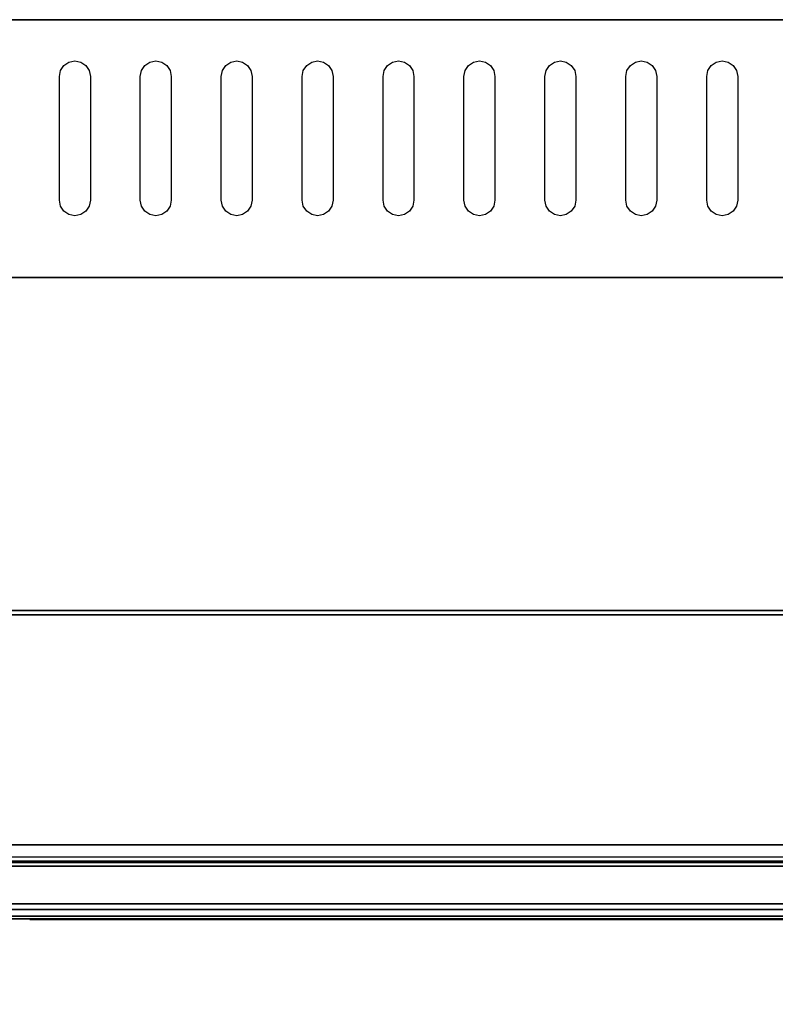
# Model space of a CAD drawing. Units: millimetres. Extents: x 7 to 608, y -554 to 0.
# Drawn here: x 313 to 460, y -191 to 0 of the extents above; entities that cross this region are included whole.
import ezdxf

# ---------------------------------------------------------------- set-up
doc = ezdxf.new("R2010")
doc.units = ezdxf.units.MM
doc.layers.add('200-EquipBlack-3d', color=250, linetype='Continuous')
doc.layers.add('200-EquipSteel-3d', color=9, linetype='Continuous')

msp = doc.modelspace()

# ---------------------------------------------------------------- linework, layer by layer
at = {"layer": '200-EquipBlack-3d'}
for points, invisible_edges in [([(321.7, -8.88, 566.26), (321.7, -37.13, 566.26), (321.05, -36.16, 566.26), (321.05, -9.85, 566.26)], 5), ([(322.68, -8.23, 566.26), (322.68, -37.78, 566.26), (321.7, -37.13, 566.26), (321.7, -8.88, 566.26)], 5), ([(323.83, -8, 566.26), (323.83, -38.01, 566.26), (322.68, -37.78, 566.26), (322.68, -8.23, 566.26)], 5), ([(324.97, -8.23, 566.26), (324.97, -37.78, 566.26), (323.83, -38.01, 566.26), (323.83, -8, 566.26)], 5), ([(325.95, -8.88, 566.26), (325.95, -37.13, 566.26), (324.97, -37.78, 566.26), (324.97, -8.23, 566.26)], 5), ([(326.6, -9.85, 566.26), (326.6, -36.16, 566.26), (325.95, -37.13, 566.26), (325.95, -8.88, 566.26)], 5), ([(337.4, -8.88, 566.26), (337.4, -37.13, 566.26), (336.75, -36.16, 566.26), (336.75, -9.85, 566.26)], 5), ([(338.37, -8.23, 566.26), (338.37, -37.78, 566.26), (337.4, -37.13, 566.26), (337.4, -8.88, 566.26)], 5), ([(339.52, -8, 566.26), (339.52, -38.01, 566.26), (338.37, -37.78, 566.26), (338.37, -8.23, 566.26)], 5), ([(340.67, -8.23, 566.26), (340.67, -37.78, 566.26), (339.52, -38.01, 566.26), (339.52, -8, 566.26)], 5), ([(341.64, -8.88, 566.26), (341.64, -37.13, 566.26), (340.67, -37.78, 566.26), (340.67, -8.23, 566.26)], 5), ([(342.29, -9.85, 566.26), (342.29, -36.16, 566.26), (341.64, -37.13, 566.26), (341.64, -8.88, 566.26)], 5), ([(353.09, -8.88, 566.26), (353.09, -37.13, 566.26), (352.44, -36.16, 566.26), (352.44, -9.85, 566.26)], 5), ([(354.06, -8.23, 566.26), (354.06, -37.78, 566.26), (353.09, -37.13, 566.26), (353.09, -8.88, 566.26)], 5), ([(355.21, -8, 566.26), (355.21, -38.01, 566.26), (354.06, -37.78, 566.26), (354.06, -8.23, 566.26)], 5), ([(356.36, -8.23, 566.26), (356.36, -37.78, 566.26), (355.21, -38.01, 566.26), (355.21, -8, 566.26)], 5), ([(357.33, -8.88, 566.26), (357.33, -37.13, 566.26), (356.36, -37.78, 566.26), (356.36, -8.23, 566.26)], 5), ([(357.98, -9.85, 566.26), (357.98, -36.16, 566.26), (357.33, -37.13, 566.26), (357.33, -8.88, 566.26)], 5), ([(368.78, -8.88, 566.26), (368.78, -37.13, 566.26), (368.13, -36.16, 566.26), (368.13, -9.85, 566.26)], 5), ([(369.75, -8.23, 566.26), (369.75, -37.78, 566.26), (368.78, -37.13, 566.26), (368.78, -8.88, 566.26)], 5), ([(370.9, -8, 566.26), (370.9, -38.01, 566.26), (369.75, -37.78, 566.26), (369.75, -8.23, 566.26)], 5), ([(372.05, -8.23, 566.26), (372.05, -37.78, 566.26), (370.9, -38.01, 566.26), (370.9, -8, 566.26)], 5), ([(373.02, -8.88, 566.26), (373.02, -37.13, 566.26), (372.05, -37.78, 566.26), (372.05, -8.23, 566.26)], 5), ([(373.67, -9.85, 566.26), (373.67, -36.16, 566.26), (373.02, -37.13, 566.26), (373.02, -8.88, 566.26)], 5), ([(384.47, -8.88, 566.26), (384.47, -37.13, 566.26), (383.82, -36.16, 566.26), (383.82, -9.85, 566.26)], 5), ([(385.44, -8.23, 566.26), (385.44, -37.78, 566.26), (384.47, -37.13, 566.26), (384.47, -8.88, 566.26)], 5), ([(386.59, -8, 566.26), (386.59, -38.01, 566.26), (385.44, -37.78, 566.26), (385.44, -8.23, 566.26)], 5), ([(387.74, -8.23, 566.26), (387.74, -37.78, 566.26), (386.59, -38.01, 566.26), (386.59, -8, 566.26)], 5), ([(388.71, -8.88, 566.26), (388.71, -37.13, 566.26), (387.74, -37.78, 566.26), (387.74, -8.23, 566.26)], 5), ([(389.36, -9.85, 566.26), (389.36, -36.16, 566.26), (388.71, -37.13, 566.26), (388.71, -8.88, 566.26)], 5), ([(400.16, -8.88, 566.26), (400.16, -37.13, 566.26), (399.51, -36.16, 566.26), (399.51, -9.85, 566.26)], 5), ([(401.14, -8.23, 566.26), (401.14, -37.78, 566.26), (400.16, -37.13, 566.26), (400.16, -8.88, 566.26)], 5), ([(402.28, -8, 566.26), (402.28, -38.01, 566.26), (401.14, -37.78, 566.26), (401.14, -8.23, 566.26)], 5), ([(403.43, -8.23, 566.26), (403.43, -37.78, 566.26), (402.28, -38.01, 566.26), (402.28, -8, 566.26)], 5), ([(404.41, -8.88, 566.26), (404.41, -37.13, 566.26), (403.43, -37.78, 566.26), (403.43, -8.23, 566.26)], 5), ([(405.06, -9.85, 566.26), (405.06, -36.16, 566.26), (404.41, -37.13, 566.26), (404.41, -8.88, 566.26)], 5), ([(415.85, -8.88, 566.26), (415.85, -37.13, 566.26), (415.2, -36.16, 566.26), (415.2, -9.85, 566.26)], 5), ([(416.83, -8.23, 566.26), (416.83, -37.78, 566.26), (415.85, -37.13, 566.26), (415.85, -8.88, 566.26)], 5), ([(417.98, -8, 566.26), (417.98, -38.01, 566.26), (416.83, -37.78, 566.26), (416.83, -8.23, 566.26)], 5), ([(419.12, -8.23, 566.26), (419.12, -37.78, 566.26), (417.98, -38.01, 566.26), (417.98, -8, 566.26)], 5), ([(420.1, -8.88, 566.26), (420.1, -37.13, 566.26), (419.12, -37.78, 566.26), (419.12, -8.23, 566.26)], 5), ([(420.75, -9.85, 566.26), (420.75, -36.16, 566.26), (420.1, -37.13, 566.26), (420.1, -8.88, 566.26)], 5), ([(431.55, -8.88, 566.26), (431.55, -37.13, 566.26), (430.89, -36.16, 566.26), (430.89, -9.85, 566.26)], 5), ([(432.52, -8.23, 566.26), (432.52, -37.78, 566.26), (431.55, -37.13, 566.26), (431.55, -8.88, 566.26)], 5), ([(433.67, -8, 566.26), (433.67, -38.01, 566.26), (432.52, -37.78, 566.26), (432.52, -8.23, 566.26)], 5), ([(434.82, -8.23, 566.26), (434.82, -37.78, 566.26), (433.67, -38.01, 566.26), (433.67, -8, 566.26)], 5), ([(435.79, -8.88, 566.26), (435.79, -37.13, 566.26), (434.82, -37.78, 566.26), (434.82, -8.23, 566.26)], 5), ([(436.44, -9.85, 566.26), (436.44, -36.16, 566.26), (435.79, -37.13, 566.26), (435.79, -8.88, 566.26)], 5), ([(447.24, -8.88, 566.26), (447.24, -37.13, 566.26), (446.59, -36.16, 566.26), (446.59, -9.85, 566.26)], 5), ([(448.21, -8.23, 566.26), (448.21, -37.78, 566.26), (447.24, -37.13, 566.26), (447.24, -8.88, 566.26)], 5), ([(449.36, -8, 566.26), (449.36, -38.01, 566.26), (448.21, -37.78, 566.26), (448.21, -8.23, 566.26)], 5), ([(450.51, -8.23, 566.26), (450.51, -37.78, 566.26), (449.36, -38.01, 566.26), (449.36, -8, 566.26)], 5), ([(451.48, -8.88, 566.26), (451.48, -37.13, 566.26), (450.51, -37.78, 566.26), (450.51, -8.23, 566.26)], 5), ([(452.13, -9.85, 566.26), (452.13, -36.16, 566.26), (451.48, -37.13, 566.26), (451.48, -8.88, 566.26)], 5), ([(321.05, -9.85, 566.26), (321.05, -36.16, 566.26), (320.83, -35.01, 566.26), (320.83, -11, 566.26)], 1), ([(326.83, -11, 566.26), (326.83, -35.01, 566.26), (326.6, -36.16, 566.26), (326.6, -9.85, 566.26)], 4), ([(336.75, -9.85, 566.26), (336.75, -36.16, 566.26), (336.52, -35.01, 566.26), (336.52, -11, 566.26)], 1), ([(342.52, -11, 566.26), (342.52, -35.01, 566.26), (342.29, -36.16, 566.26), (342.29, -9.85, 566.26)], 4), ([(352.44, -9.85, 566.26), (352.44, -36.16, 566.26), (352.21, -35.01, 566.26), (352.21, -11, 566.26)], 1), ([(358.21, -11, 566.26), (358.21, -35.01, 566.26), (357.98, -36.16, 566.26), (357.98, -9.85, 566.26)], 4), ([(368.13, -9.85, 566.26), (368.13, -36.16, 566.26), (367.9, -35.01, 566.26), (367.9, -11, 566.26)], 1), ([(373.9, -11, 566.26), (373.9, -35.01, 566.26), (373.67, -36.16, 566.26), (373.67, -9.85, 566.26)], 4), ([(383.82, -9.85, 566.26), (383.82, -36.16, 566.26), (383.59, -35.01, 566.26), (383.59, -11, 566.26)], 1), ([(389.59, -11, 566.26), (389.59, -35.01, 566.26), (389.36, -36.16, 566.26), (389.36, -9.85, 566.26)], 4), ([(399.51, -9.85, 566.26), (399.51, -36.16, 566.26), (399.28, -35.01, 566.26), (399.28, -11, 566.26)], 1), ([(405.28, -11, 566.26), (405.28, -35.01, 566.26), (405.06, -36.16, 566.26), (405.06, -9.85, 566.26)], 4), ([(415.2, -9.85, 566.26), (415.2, -36.16, 566.26), (414.97, -35.01, 566.26), (414.97, -11, 566.26)], 1), ([(420.98, -11, 566.26), (420.98, -35.01, 566.26), (420.75, -36.16, 566.26), (420.75, -9.85, 566.26)], 4), ([(430.89, -9.85, 566.26), (430.89, -36.16, 566.26), (430.67, -35.01, 566.26), (430.67, -11, 566.26)], 1), ([(436.67, -11, 566.26), (436.67, -35.01, 566.26), (436.44, -36.16, 566.26), (436.44, -9.85, 566.26)], 4), ([(446.59, -9.85, 566.26), (446.59, -36.16, 566.26), (446.36, -35.01, 566.26), (446.36, -11, 566.26)], 1), ([(452.36, -11, 566.26), (452.36, -35.01, 566.26), (452.13, -36.16, 566.26), (452.13, -9.85, 566.26)], 4), ([(347.25, -174.5, 158.12), (315.12, -174.5, 190.25), (315.35, -174.5, 191.4), (348.4, -174.5, 158.35)], 5), ([(346.1, -174.5, 158.35), (315.35, -174.5, 189.1), (315.12, -174.5, 190.25), (347.25, -174.5, 158.12)], 5), ([(331.97, -174.5, 158.12), (315.12, -174.5, 174.96), (315.35, -174.5, 176.11), (333.12, -174.5, 158.35)], 5), ([(330.82, -174.5, 158.35), (315.35, -174.5, 173.81), (315.12, -174.5, 174.96), (331.97, -174.5, 158.12)], 5), ([(362.53, -174.5, 158.12), (315.12, -174.5, 205.53), (315.35, -174.5, 206.68), (363.68, -174.5, 158.35)], 5), ([(361.39, -174.5, 158.35), (315.35, -174.5, 204.38), (315.12, -174.5, 205.53), (362.53, -174.5, 158.12)], 5), ([(348.4, -174.5, 158.35), (315.35, -174.5, 191.4), (316, -174.5, 192.37), (349.37, -174.5, 159)], 5), ([(345.13, -174.5, 159), (316, -174.5, 188.12), (315.35, -174.5, 189.1), (346.1, -174.5, 158.35)], 4), ([(333.12, -174.5, 158.35), (315.35, -174.5, 176.11), (316, -174.5, 177.08), (334.09, -174.5, 159)], 5), ([(329.84, -174.5, 159), (316, -174.5, 172.84), (315.35, -174.5, 173.81), (330.82, -174.5, 158.35)], 4), ([(363.68, -174.5, 158.35), (315.35, -174.5, 206.68), (316, -174.5, 207.65), (364.66, -174.5, 159)], 5), ([(360.41, -174.5, 159), (316, -174.5, 203.41), (315.35, -174.5, 204.38), (361.39, -174.5, 158.35)], 4), ([(349.37, -174.5, 159), (316, -174.5, 192.37), (316.97, -174.5, 193.02), (350.02, -174.5, 159.97)], 5), ([(334.09, -174.5, 159), (316, -174.5, 177.08), (316.97, -174.5, 177.74), (334.74, -174.5, 159.97)], 5), ([(364.66, -174.5, 159), (316, -174.5, 207.65), (316.97, -174.5, 208.3), (365.31, -174.5, 159.97)], 5), ([(350.02, -174.5, 159.97), (316.97, -174.5, 193.02), (318.12, -174.5, 193.25), (350.25, -174.5, 161.12)], 5), ([(334.74, -174.5, 159.97), (316.97, -174.5, 177.74), (318.12, -174.5, 177.96), (334.97, -174.5, 161.12)], 5), ([(365.31, -174.5, 159.97), (316.97, -174.5, 208.3), (318.12, -174.5, 208.53), (365.54, -174.5, 161.12)], 5), ([(350.25, -174.5, 161.12), (318.12, -174.5, 193.25), (319.27, -174.5, 193.02), (350.02, -174.5, 162.27)], 5), ([(334.97, -174.5, 161.12), (318.12, -174.5, 177.96), (319.27, -174.5, 177.74), (334.74, -174.5, 162.27)], 5), ([(365.54, -174.5, 161.12), (318.12, -174.5, 208.53), (319.27, -174.5, 208.3), (365.31, -174.5, 162.27)], 5), ([(350.02, -174.5, 162.27), (319.27, -174.5, 193.02), (320.24, -174.5, 192.37), (349.37, -174.5, 163.24)], 1), ([(334.74, -174.5, 162.27), (319.27, -174.5, 177.74), (320.24, -174.5, 177.08), (334.09, -174.5, 163.24)], 1), ([(365.31, -174.5, 162.27), (319.27, -174.5, 208.3), (320.24, -174.5, 207.65), (364.66, -174.5, 163.24)], 1), ([(377.82, -174.5, 158.12), (330.41, -174.5, 205.53), (330.64, -174.5, 206.68), (378.97, -174.5, 158.35)], 5), ([(376.67, -174.5, 158.35), (330.64, -174.5, 204.38), (330.41, -174.5, 205.53), (377.82, -174.5, 158.12)], 5), ([(378.97, -174.5, 158.35), (330.64, -174.5, 206.68), (331.29, -174.5, 207.65), (379.94, -174.5, 159)], 5), ([(375.7, -174.5, 159), (331.29, -174.5, 203.41), (330.64, -174.5, 204.38), (376.67, -174.5, 158.35)], 4), ([(379.94, -174.5, 159), (331.29, -174.5, 207.65), (332.26, -174.5, 208.3), (380.59, -174.5, 159.97)], 5), ([(380.59, -174.5, 159.97), (332.26, -174.5, 208.3), (333.41, -174.5, 208.53), (380.82, -174.5, 161.12)], 5), ([(380.82, -174.5, 161.12), (333.41, -174.5, 208.53), (334.56, -174.5, 208.3), (380.59, -174.5, 162.27)], 5), ([(380.59, -174.5, 162.27), (334.56, -174.5, 208.3), (335.53, -174.5, 207.65), (379.94, -174.5, 163.24)], 1), ([(393.11, -174.5, 158.12), (345.7, -174.5, 205.53), (345.93, -174.5, 206.68), (394.26, -174.5, 158.35)], 5), ([(391.96, -174.5, 158.35), (345.93, -174.5, 204.38), (345.7, -174.5, 205.53), (393.11, -174.5, 158.12)], 5), ([(394.26, -174.5, 158.35), (345.93, -174.5, 206.68), (346.58, -174.5, 207.65), (395.23, -174.5, 159)], 5), ([(390.99, -174.5, 159), (346.58, -174.5, 203.41), (345.93, -174.5, 204.38), (391.96, -174.5, 158.35)], 4), ([(395.23, -174.5, 159), (346.58, -174.5, 207.65), (347.55, -174.5, 208.3), (395.88, -174.5, 159.97)], 5), ([(395.88, -174.5, 159.97), (347.55, -174.5, 208.3), (348.7, -174.5, 208.53), (396.11, -174.5, 161.12)], 5), ([(396.11, -174.5, 161.12), (348.7, -174.5, 208.53), (349.85, -174.5, 208.3), (395.88, -174.5, 162.27)], 5), ([(395.88, -174.5, 162.27), (349.85, -174.5, 208.3), (350.82, -174.5, 207.65), (395.23, -174.5, 163.24)], 1), ([(408.4, -174.5, 158.12), (360.98, -174.5, 205.53), (361.21, -174.5, 206.68), (409.54, -174.5, 158.35)], 5), ([(407.25, -174.5, 158.35), (361.21, -174.5, 204.38), (360.98, -174.5, 205.53), (408.4, -174.5, 158.12)], 5), ([(409.54, -174.5, 158.35), (361.21, -174.5, 206.68), (361.86, -174.5, 207.65), (410.52, -174.5, 159)], 5), ([(406.27, -174.5, 159), (361.86, -174.5, 203.41), (361.21, -174.5, 204.38), (407.25, -174.5, 158.35)], 4), ([(410.52, -174.5, 159), (361.86, -174.5, 207.65), (362.84, -174.5, 208.3), (411.17, -174.5, 159.97)], 5), ([(411.17, -174.5, 159.97), (362.84, -174.5, 208.3), (363.98, -174.5, 208.53), (411.4, -174.5, 161.12)], 5), ([(411.4, -174.5, 161.12), (363.98, -174.5, 208.53), (365.13, -174.5, 208.3), (411.17, -174.5, 162.27)], 5), ([(411.17, -174.5, 162.27), (365.13, -174.5, 208.3), (366.11, -174.5, 207.65), (410.52, -174.5, 163.24)], 1), ([(423.68, -174.5, 158.12), (376.27, -174.5, 205.53), (376.5, -174.5, 206.68), (424.83, -174.5, 158.35)], 5), ([(422.54, -174.5, 158.35), (376.5, -174.5, 204.38), (376.27, -174.5, 205.53), (423.68, -174.5, 158.12)], 5), ([(424.83, -174.5, 158.35), (376.5, -174.5, 206.68), (377.15, -174.5, 207.65), (425.81, -174.5, 159)], 5), ([(421.56, -174.5, 159), (377.15, -174.5, 203.41), (376.5, -174.5, 204.38), (422.54, -174.5, 158.35)], 4), ([(425.81, -174.5, 159), (377.15, -174.5, 207.65), (378.12, -174.5, 208.3), (426.46, -174.5, 159.97)], 5), ([(426.46, -174.5, 159.97), (378.12, -174.5, 208.3), (379.27, -174.5, 208.53), (426.68, -174.5, 161.12)], 5), ([(426.68, -174.5, 161.12), (379.27, -174.5, 208.53), (380.42, -174.5, 208.3), (426.46, -174.5, 162.27)], 5), ([(426.46, -174.5, 162.27), (380.42, -174.5, 208.3), (381.39, -174.5, 207.65), (425.81, -174.5, 163.24)], 1), ([(438.97, -174.5, 158.12), (391.56, -174.5, 205.53), (391.79, -174.5, 206.68), (440.12, -174.5, 158.35)], 5), ([(437.82, -174.5, 158.35), (391.79, -174.5, 204.38), (391.56, -174.5, 205.53), (438.97, -174.5, 158.12)], 5), ([(440.12, -174.5, 158.35), (391.79, -174.5, 206.68), (392.44, -174.5, 207.65), (441.09, -174.5, 159)], 5), ([(436.85, -174.5, 159), (392.44, -174.5, 203.41), (391.79, -174.5, 204.38), (437.82, -174.5, 158.35)], 4), ([(441.09, -174.5, 159), (392.44, -174.5, 207.65), (393.41, -174.5, 208.3), (441.74, -174.5, 159.97)], 5), ([(441.74, -174.5, 159.97), (393.41, -174.5, 208.3), (394.56, -174.5, 208.53), (441.97, -174.5, 161.12)], 5), ([(441.97, -174.5, 161.12), (394.56, -174.5, 208.53), (395.71, -174.5, 208.3), (441.74, -174.5, 162.27)], 5), ([(441.74, -174.5, 162.27), (395.71, -174.5, 208.3), (396.68, -174.5, 207.65), (441.09, -174.5, 163.24)], 1), ([(454.26, -174.5, 158.12), (406.85, -174.5, 205.53), (407.07, -174.5, 206.68), (455.41, -174.5, 158.35)], 5), ([(453.11, -174.5, 158.35), (407.07, -174.5, 204.38), (406.85, -174.5, 205.53), (454.26, -174.5, 158.12)], 5), ([(455.41, -174.5, 158.35), (407.07, -174.5, 206.68), (407.73, -174.5, 207.65), (456.38, -174.5, 159)], 5), ([(452.14, -174.5, 159), (407.73, -174.5, 203.41), (407.07, -174.5, 204.38), (453.11, -174.5, 158.35)], 4), ([(456.38, -174.5, 159), (407.73, -174.5, 207.65), (408.7, -174.5, 208.3), (457.03, -174.5, 159.97)], 5), ([(457.03, -174.5, 159.97), (408.7, -174.5, 208.3), (409.85, -174.5, 208.53), (457.26, -174.5, 161.12)], 5), ([(457.26, -174.5, 161.12), (409.85, -174.5, 208.53), (411, -174.5, 208.3), (457.03, -174.5, 162.27)], 5), ([(457.03, -174.5, 162.27), (411, -174.5, 208.3), (411.97, -174.5, 207.65), (456.38, -174.5, 163.24)], 1), ([(469.55, -174.5, 158.12), (422.13, -174.5, 205.53), (422.36, -174.5, 206.68), (470.69, -174.5, 158.35)], 5), ([(468.4, -174.5, 158.35), (422.36, -174.5, 204.38), (422.13, -174.5, 205.53), (469.55, -174.5, 158.12)], 5), ([(470.69, -174.5, 158.35), (422.36, -174.5, 206.68), (423.01, -174.5, 207.65), (471.67, -174.5, 159)], 5), ([(467.42, -174.5, 159), (423.01, -174.5, 203.41), (422.36, -174.5, 204.38), (468.4, -174.5, 158.35)], 4), ([(471.67, -174.5, 159), (423.01, -174.5, 207.65), (423.99, -174.5, 208.3), (472.32, -174.5, 159.97)], 5), ([(472.32, -174.5, 159.97), (423.99, -174.5, 208.3), (425.13, -174.5, 208.53), (472.55, -174.5, 161.12)], 5), ([(472.55, -174.5, 161.12), (425.13, -174.5, 208.53), (426.28, -174.5, 208.3), (472.32, -174.5, 162.27)], 5), ([(472.32, -174.5, 162.27), (426.28, -174.5, 208.3), (427.26, -174.5, 207.65), (471.67, -174.5, 163.24)], 1), ([(484.83, -174.5, 158.12), (437.42, -174.5, 205.53), (437.65, -174.5, 206.68), (485.98, -174.5, 158.35)], 5), ([(483.68, -174.5, 158.35), (437.65, -174.5, 204.38), (437.42, -174.5, 205.53), (484.83, -174.5, 158.12)], 5), ([(485.98, -174.5, 158.35), (437.65, -174.5, 206.68), (438.3, -174.5, 207.65), (486.96, -174.5, 159)], 5), ([(482.71, -174.5, 159), (438.3, -174.5, 203.41), (437.65, -174.5, 204.38), (483.68, -174.5, 158.35)], 4), ([(486.96, -174.5, 159), (438.3, -174.5, 207.65), (439.27, -174.5, 208.3), (487.61, -174.5, 159.97)], 5), ([(487.61, -174.5, 159.97), (439.27, -174.5, 208.3), (440.42, -174.5, 208.53), (487.83, -174.5, 161.12)], 5), ([(487.83, -174.5, 161.12), (440.42, -174.5, 208.53), (441.57, -174.5, 208.3), (487.61, -174.5, 162.27)], 5), ([(487.61, -174.5, 162.27), (441.57, -174.5, 208.3), (442.54, -174.5, 207.65), (486.96, -174.5, 163.24)], 1), ([(500.12, -174.5, 158.12), (452.71, -174.5, 205.53), (452.94, -174.5, 206.68), (501.27, -174.5, 158.35)], 5), ([(498.97, -174.5, 158.35), (452.94, -174.5, 204.38), (452.71, -174.5, 205.53), (500.12, -174.5, 158.12)], 5), ([(501.27, -174.5, 158.35), (452.94, -174.5, 206.68), (453.59, -174.5, 207.65), (502.24, -174.5, 159)], 5), ([(498, -174.5, 159), (453.59, -174.5, 203.41), (452.94, -174.5, 204.38), (498.97, -174.5, 158.35)], 4), ([(502.24, -174.5, 159), (453.59, -174.5, 207.65), (454.56, -174.5, 208.3), (502.89, -174.5, 159.97)], 5), ([(502.89, -174.5, 159.97), (454.56, -174.5, 208.3), (455.71, -174.5, 208.53), (503.12, -174.5, 161.12)], 5), ([(503.12, -174.5, 161.12), (455.71, -174.5, 208.53), (456.86, -174.5, 208.3), (502.89, -174.5, 162.27)], 5), ([(502.89, -174.5, 162.27), (456.86, -174.5, 208.3), (457.83, -174.5, 207.65), (502.24, -174.5, 163.24)], 1)]:
    msp.add_3dface(points, dxfattribs=dict(at, invisible_edges=invisible_edges))
at = {"layer": '200-EquipSteel-3d'}
for points in [[(28.19, 0, 566.16), (587.21, 0, 566.16), (587.21, 0, 20.16), (28.19, 0, 20.16)], [(28.19, 0, 566.16), (28.19, -50.01, 566.16), (587.21, -50.01, 566.16), (587.21, 0, 566.16)], [(28.19, 0, 20.16), (28.19, -50.01, 20.16), (587.21, -50.01, 20.16), (587.21, 0, 20.16)], [(608.23, -548.54, 20.16), (7.44, -548.54, 20.16), (7.44, -50.01, 20.16), (608.23, -50.01, 20.16)], [(608.23, -50.01, 20.16), (7.44, -50.01, 20.16), (7.44, -50.01, 587.25), (608.23, -50.01, 587.25)], [(608.23, -50.01, 587.25), (7.44, -50.01, 587.25), (7.44, -114.57, 587.25), (608.23, -114.57, 587.25)], [(608.23, -520.54, 121.69), (7.44, -520.54, 121.69), (7.44, -50.01, 121.69), (608.23, -50.01, 121.69)], [(608.23, -114.57, 587.25), (7.44, -114.57, 587.25), (7.44, -115.42, 586.81), (608.23, -115.42, 586.81)], [(608.23, -115.42, 586.81), (7.44, -115.42, 586.81), (7.44, -160.04, 541.57), (608.23, -160.04, 541.57)], [(608.23, -160.04, 541.57), (7.44, -160.04, 541.57), (7.44, -160.04, 20.16), (608.23, -160.04, 20.16)], [(606.85, -162.4, 213.33), (8.19, -162.4, 213.33), (8.19, -172.6, 213.33), (606.85, -172.6, 213.33)], [(606.85, -163.2, 152.32), (8.19, -163.2, 152.32), (8.19, -163.2, 125.23), (606.85, -163.2, 125.23)], [(606.85, -172.6, 153.32), (8.19, -172.6, 153.32), (8.19, -164.2, 153.32), (606.85, -164.2, 153.32)], [(607.91, -550.04, 441.17), (7.76, -550.04, 441.17), (7.76, -171.51, 441.17), (607.91, -171.51, 441.17)], [(607.91, -171.51, 441.17), (7.76, -171.51, 441.17), (7.76, -171.51, 541.2), (607.91, -171.51, 541.2)], [(607.91, -171.51, 541.2), (7.76, -171.51, 541.2), (7.76, -504.36, 541.2), (607.91, -504.36, 541.2)], [(606.85, -174.4, 211.53), (8.19, -174.4, 211.53), (8.19, -174.4, 155.12), (606.85, -174.4, 155.12)]]:
    msp.add_3dface(points, dxfattribs=at)
for points, invisible_edges in [([(606.85, -163.22, 152.51), (8.19, -163.22, 152.51), (8.19, -163.2, 152.32), (606.85, -163.2, 152.32)], 1), ([(606.85, -163.27, 152.7), (8.19, -163.27, 152.7), (8.19, -163.22, 152.51), (606.85, -163.22, 152.51)], 5), ([(606.85, -163.37, 152.87), (8.19, -163.37, 152.87), (8.19, -163.27, 152.7), (606.85, -163.27, 152.7)], 5), ([(606.85, -163.49, 153.02), (8.19, -163.49, 153.02), (8.19, -163.37, 152.87), (606.85, -163.37, 152.87)], 4), ([(606.85, -163.64, 153.15), (8.19, -163.64, 153.15), (8.19, -163.49, 153.02), (606.85, -163.49, 153.02)], 1), ([(606.85, -163.82, 153.24), (8.19, -163.82, 153.24), (8.19, -163.64, 153.15), (606.85, -163.64, 153.15)], 5), ([(606.85, -164, 153.3), (8.19, -164, 153.3), (8.19, -163.82, 153.24), (606.85, -163.82, 153.24)], 5), ([(606.85, -164.2, 153.32), (8.19, -164.2, 153.32), (8.19, -164, 153.3), (606.85, -164, 153.3)], 4), ([(606.85, -172.6, 213.33), (8.19, -172.6, 213.33), (8.19, -172.95, 213.3), (606.85, -172.95, 213.3)], 4), ([(606.85, -172.95, 153.35), (8.19, -172.95, 153.35), (8.19, -172.6, 153.32), (606.85, -172.6, 153.32)], 1), ([(606.85, -172.95, 213.3), (8.19, -172.95, 213.3), (8.19, -173.29, 213.2), (606.85, -173.29, 213.2)], 5), ([(606.85, -173.29, 153.45), (8.19, -173.29, 153.45), (8.19, -172.95, 153.35), (606.85, -172.95, 153.35)], 5), ([(606.85, -173.29, 213.2), (8.19, -173.29, 213.2), (8.19, -173.6, 213.03), (606.85, -173.6, 213.03)], 5), ([(606.85, -173.6, 153.62), (8.19, -173.6, 153.62), (8.19, -173.29, 153.45), (606.85, -173.29, 153.45)], 5), ([(606.85, -173.6, 213.03), (8.19, -173.6, 213.03), (8.19, -173.87, 212.81), (606.85, -173.87, 212.81)], 1), ([(606.85, -173.87, 153.84), (8.19, -173.87, 153.84), (8.19, -173.6, 153.62), (606.85, -173.6, 153.62)], 4), ([(606.85, -173.87, 212.81), (8.19, -173.87, 212.81), (8.19, -174.1, 212.53), (606.85, -174.1, 212.53)], 4), ([(606.85, -174.1, 154.12), (8.19, -174.1, 154.12), (8.19, -173.87, 153.84), (606.85, -173.87, 153.84)], 1), ([(606.85, -174.1, 212.53), (8.19, -174.1, 212.53), (8.19, -174.26, 212.22), (606.85, -174.26, 212.22)], 5), ([(606.85, -174.26, 154.43), (8.19, -174.26, 154.43), (8.19, -174.1, 154.12), (606.85, -174.1, 154.12)], 5), ([(606.85, -174.26, 212.22), (8.19, -174.26, 212.22), (8.19, -174.37, 211.88), (606.85, -174.37, 211.88)], 5), ([(606.85, -174.37, 154.77), (8.19, -174.37, 154.77), (8.19, -174.26, 154.43), (606.85, -174.26, 154.43)], 5), ([(606.85, -174.37, 211.88), (8.19, -174.37, 211.88), (8.19, -174.4, 211.53), (606.85, -174.4, 211.53)], 1), ([(606.85, -174.4, 155.12), (8.19, -174.4, 155.12), (8.19, -174.37, 154.77), (606.85, -174.37, 154.77)], 4)]:
    msp.add_3dface(points, dxfattribs=dict(at, invisible_edges=invisible_edges))

doc.saveas('drawing.dxf')
